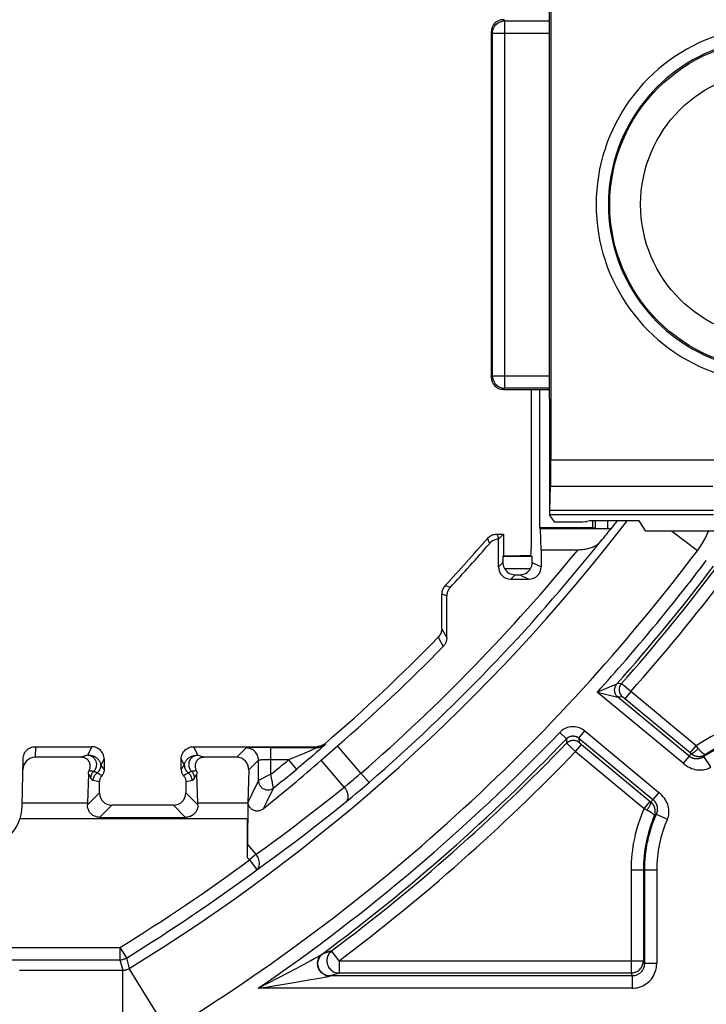
# Model space of a CAD drawing. Units: millimetres. Extents: x 173 to 373, y 188 to 267.
# Drawn here: x 343 to 355, y 202 to 218 of the extents above; entities that cross this region are included whole.
import ezdxf

# ---------------------------------------------------------------- set-up
doc = ezdxf.new("R2010")
doc.units = ezdxf.units.MM
doc.header["$LTSCALE"] = 30.734
doc.layers.get('0').update_dxf_attribs({"linetype": 'CONTINUOUS'})
doc.layers.add('DRAFT', color=7, linetype='CONTINUOUS')
doc.layers.add('RACCORDO', color=7, linetype='CONTINUOUS')

msp = doc.modelspace()

# ---------------------------------------------------------------- linework, layer by layer
at = {"color": 7, "linetype": 'CONTINUOUS'}
for p, q in [((352.07, 211.578), (352.07, 218.081)), ((351.922, 209.469), (351.909, 209.481)), ((353.067, 209.469), (351.922, 209.469)), ((351.932, 209.122), (351.922, 209.469)), ((352.524, 209.122), (351.932, 209.122)), ((351.932, 209.122), (351.932, 208.85))]:
    msp.add_line(p, q, dxfattribs=at)
at = {"color": 250, "linetype": 'CONTINUOUS'}
for p, q in [((353.014, 209.469), (353.014, 209.599)), ((352.843, 206.817), (353.161, 206.949)), ((352.843, 206.817), (353.178, 206.734)), ((353.234, 206.954), (353.161, 206.949)), ((353.262, 206.931), (353.251, 206.941)), ((353.283, 206.914), (353.262, 206.931)), ((353.314, 206.887), (353.283, 206.914)), ((353.386, 206.825), (353.29, 206.709)), ((353.358, 206.849), (353.314, 206.887)), ((353.386, 206.825), (353.358, 206.849)), ((353.25, 206.74), (353.178, 206.734)), ((353.274, 206.723), (353.27, 206.726)), ((353.278, 206.72), (353.274, 206.723)), ((353.282, 206.717), (353.278, 206.72)), ((353.285, 206.714), (353.282, 206.717)), ((352.545, 206.07), (352.64, 206.186)), ((352.233, 206.162), (352.341, 206.059)), ((352.341, 206.059), (352.345, 205.99)), ((352.545, 206.07), (352.548, 206.001)), ((352.369, 205.965), (352.38, 205.955)), ((352.38, 205.955), (352.402, 205.934)), ((352.402, 205.934), (352.44, 205.898)), ((352.44, 205.898), (352.49, 205.852)), ((352.49, 205.852), (352.585, 205.967)), ((348.185, 202.454), (348.252, 202.491)), ((348.252, 202.491), (348.276, 202.505)), ((348.276, 202.505), (348.308, 202.522)), ((348.308, 202.522), (348.329, 202.535)), ((348.329, 202.535), (348.344, 202.543)), ((348.344, 202.543), (348.354, 202.549)), ((348.354, 202.549), (348.362, 202.554)), ((348.362, 202.554), (348.368, 202.557)), ((348.368, 202.557), (348.373, 202.561)), ((348.534, 202.617), (348.39, 202.569)), ((348.654, 202.457), (348.534, 202.617)), ((347.826, 202.261), (347.968, 202.336)), ((347.968, 202.336), (348.089, 202.402)), ((348.089, 202.402), (348.185, 202.454)), ((348.654, 202.457), (348.654, 202.257)), ((347.502, 202.091), (347.668, 202.177)), ((347.668, 202.177), (347.826, 202.261)), ((348.3, 202.169), (348.371, 202.181)), ((348.371, 202.181), (348.414, 202.189)), ((348.414, 202.189), (348.439, 202.194)), ((348.439, 202.194), (348.456, 202.197)), ((348.456, 202.197), (348.467, 202.2)), ((348.467, 202.2), (348.477, 202.202)), ((348.477, 202.202), (348.486, 202.204)), ((348.654, 202.257), (348.509, 202.209)), ((347.345, 202.009), (347.502, 202.091)), ((347.345, 202.009), (347.475, 202.03)), ((347.475, 202.03), (347.565, 202.045)), ((347.565, 202.045), (347.919, 202.104)), ((347.919, 202.104), (348.163, 202.145)), ((348.163, 202.145), (348.3, 202.169))]:
    msp.add_line(p, q, dxfattribs=at)
at = {"color": 7, "linetype": 'CONTINUOUS'}
msp.add_lwpolyline([(352.873, 209.236), (352.865, 209.227), (352.856, 209.219), (352.846, 209.21), (352.834, 209.202), (352.821, 209.194), (352.807, 209.187), (352.792, 209.179), (352.776, 209.172), (352.759, 209.165), (352.741, 209.159), (352.723, 209.153), (352.704, 209.147), (352.685, 209.142), (352.665, 209.138), (352.645, 209.134), (352.625, 209.13), (352.605, 209.128), (352.584, 209.125), (352.564, 209.124), (352.544, 209.123), (352.524, 209.122)], dxfattribs=at)
at = {"color": 250, "linetype": 'CONTINUOUS'}
for points in [[(353.178, 206.734), (353.168, 206.743), (353.159, 206.753), (353.151, 206.763), (353.144, 206.775), (353.137, 206.786), (353.132, 206.799), (353.129, 206.812), (353.126, 206.825), (353.124, 206.838), (353.124, 206.851), (353.125, 206.864), (353.126, 206.878), (353.13, 206.891), (353.134, 206.903), (353.139, 206.916), (353.146, 206.927), (353.153, 206.938), (353.161, 206.949)], [(353.234, 206.954), (353.224, 206.941), (353.215, 206.928), (353.208, 206.914), (353.203, 206.899), (353.199, 206.883), (353.197, 206.867), (353.197, 206.851), (353.198, 206.835), (353.201, 206.82), (353.205, 206.804), (353.211, 206.79), (353.219, 206.776), (353.228, 206.762), (353.239, 206.75), (353.25, 206.74)], [(353.251, 206.941), (353.246, 206.945), (353.241, 206.948), (353.238, 206.951), (353.235, 206.953), (353.234, 206.954)], [(353.27, 206.726), (353.268, 206.728), (353.266, 206.729), (353.264, 206.731), (353.262, 206.732), (353.26, 206.733), (353.258, 206.735), (353.257, 206.736), (353.255, 206.737), (353.254, 206.738), (353.253, 206.739), (353.252, 206.739), (353.251, 206.739), (353.25, 206.74)], [(353.29, 206.709), (353.289, 206.711), (353.285, 206.714)], [(352.64, 206.186), (352.62, 206.201), (352.599, 206.214), (352.577, 206.226), (352.554, 206.236), (352.531, 206.243), (352.506, 206.249), (352.481, 206.253), (352.456, 206.255), (352.431, 206.254), (352.407, 206.252), (352.382, 206.247), (352.358, 206.241), (352.334, 206.232), (352.312, 206.221), (352.29, 206.209), (352.27, 206.195), (352.251, 206.18), (352.233, 206.162)], [(352.341, 206.059), (352.351, 206.069), (352.362, 206.077), (352.373, 206.084), (352.384, 206.09), (352.395, 206.095), (352.406, 206.099), (352.418, 206.102), (352.43, 206.104), (352.443, 206.105), (352.455, 206.105), (352.467, 206.104), (352.479, 206.102)], [(352.344, 206.062), (352.355, 206.071), (352.366, 206.08), (352.379, 206.088), (352.392, 206.094), (352.406, 206.099), (352.421, 206.102), (352.435, 206.104), (352.45, 206.105), (352.464, 206.104), (352.479, 206.102)], [(352.345, 205.99), (352.356, 206), (352.368, 206.009), (352.38, 206.017), (352.394, 206.023), (352.408, 206.029), (352.422, 206.032), (352.437, 206.035), (352.452, 206.036), (352.467, 206.035), (352.482, 206.033), (352.496, 206.029), (352.51, 206.024), (352.524, 206.018), (352.537, 206.01), (352.548, 206.001)], [(352.479, 206.102), (352.493, 206.098), (352.507, 206.093), (352.52, 206.087), (352.533, 206.079), (352.545, 206.07)], [(352.491, 206.099), (352.503, 206.095), (352.514, 206.09), (352.525, 206.084), (352.535, 206.078), (352.545, 206.07)], [(352.345, 205.99), (352.345, 205.989), (352.346, 205.989), (352.347, 205.988), (352.348, 205.986), (352.35, 205.985), (352.352, 205.983), (352.354, 205.98), (352.357, 205.977), (352.36, 205.974), (352.369, 205.965)], [(352.548, 206.001), (352.549, 206.001), (352.549, 206.001), (352.549, 206.001), (352.549, 206), (352.549, 206), (352.55, 205.999), (352.551, 205.998), (352.551, 205.998), (352.552, 205.997), (352.553, 205.996), (352.554, 205.995), (352.556, 205.993), (352.557, 205.992), (352.559, 205.99), (352.561, 205.989), (352.563, 205.987), (352.565, 205.985), (352.567, 205.983), (352.57, 205.981), (352.572, 205.978), (352.575, 205.976), (352.578, 205.973), (352.585, 205.967)], [(348.498, 202.206), (348.478, 202.209), (348.459, 202.213), (348.44, 202.219), (348.421, 202.227), (348.404, 202.237), (348.387, 202.249), (348.372, 202.262), (348.358, 202.277), (348.345, 202.293), (348.334, 202.311), (348.325, 202.329), (348.318, 202.348), (348.312, 202.368), (348.308, 202.388), (348.307, 202.408), (348.307, 202.428), (348.31, 202.448), (348.314, 202.468), (348.321, 202.487), (348.329, 202.504), (348.339, 202.521), (348.351, 202.537), (348.364, 202.551), (348.378, 202.564)], [(348.509, 202.209), (348.491, 202.21), (348.473, 202.213), (348.455, 202.217), (348.438, 202.223), (348.421, 202.231), (348.405, 202.24), (348.39, 202.25), (348.376, 202.262), (348.363, 202.275), (348.351, 202.29), (348.341, 202.305), (348.332, 202.321), (348.325, 202.338), (348.319, 202.356), (348.315, 202.374), (348.312, 202.392), (348.311, 202.41), (348.312, 202.429), (348.315, 202.447), (348.319, 202.465), (348.325, 202.482), (348.332, 202.499), (348.341, 202.515), (348.351, 202.53), (348.363, 202.545), (348.376, 202.557), (348.39, 202.569)], [(348.373, 202.561), (348.376, 202.562), (348.378, 202.564)], [(348.378, 202.564), (348.381, 202.565), (348.383, 202.566), (348.385, 202.567), (348.387, 202.568), (348.388, 202.569), (348.39, 202.569)], [(348.534, 202.617), (348.52, 202.605), (348.508, 202.592), (348.496, 202.578), (348.486, 202.563), (348.477, 202.547), (348.47, 202.53), (348.464, 202.513), (348.46, 202.495), (348.457, 202.477), (348.457, 202.458), (348.457, 202.44), (348.46, 202.422), (348.464, 202.404), (348.47, 202.386), (348.477, 202.369), (348.486, 202.353), (348.497, 202.338), (348.508, 202.324), (348.521, 202.31), (348.535, 202.299), (348.55, 202.288), (348.566, 202.279), (348.583, 202.271), (348.6, 202.265), (348.618, 202.261), (348.636, 202.258), (348.654, 202.257)], [(348.486, 202.204), (348.489, 202.204), (348.492, 202.205), (348.498, 202.206)], [(348.498, 202.206), (348.5, 202.207), (348.502, 202.208), (348.504, 202.208), (348.506, 202.209), (348.508, 202.209), (348.509, 202.209)]]:
    msp.add_lwpolyline(points, dxfattribs=at)
at = {"color": 7, "linetype": 'CONTINUOUS'}
msp.add_arc((329.57, 227.881), 29.852, 321.9178, 322.2337, dxfattribs=at)
at = {"color": 250, "linetype": 'CONTINUOUS'}
for radius, start, end in [(29.845, 310.9788, 321.3367), (29.645, 310.9788, 320.7442), (31.39, 317.8527, 322.914), (31.539, 318.4179, 322.914), (31.59, 318.5125, 322.8685), (31.79, 318.5198, 322.8685), (31.39, 304.4912, 316.2189), (31.539, 306.6094, 316.2189), (31.59, 306.8936, 316.1336), (31.79, 306.8936, 316.1356)]:
    msp.add_arc((329.57, 227.881), radius, start, end, dxfattribs=at)
at = {"color": 7, "linetype": 'CONTINUOUS'}
msp.add_ellipse((329.57, 228.801), major_axis=(0, 30.436), ratio=0.999543, start_param=-2.268988, end_param=-2.259037, dxfattribs=at)
at = {"layer": 'DRAFT', "color": 7, "linetype": 'CONTINUOUS'}
for p, q in [((351.909, 209.481), (351.909, 211.731)), ((352.07, 209.69), (352.143, 209.58)), ((353.52, 209.599), (352.72, 209.599)), ((353.631, 209.431), (353.52, 209.599)), ((352.77, 209.481), (351.909, 209.481))]:
    msp.add_line(p, q, dxfattribs=at)
at = {"layer": 'RACCORDO', "color": 7, "linetype": 'CONTINUOUS'}
for p, q in [((352.091, 218.299), (352.091, 210.588)), ((351.12, 217.531), (351.12, 211.931)), ((351.32, 211.731), (352.07, 211.731)), ((351.77, 211.731), (351.77, 209.149)), ((352.07, 211.578), (352.07, 209.69)), ((352.075, 209.766), (352.086, 210.162)), ((352.071, 209.692), (352.07, 209.69)), ((352.143, 209.58), (352.475, 209.58)), ((352.72, 209.599), (352.674, 209.585)), ((352.77, 209.481), (352.77, 209.599)), ((351.211, 209.381), (351.32, 209.381)), ((351.32, 209.381), (351.245, 209.307)), ((351.32, 209.381), (351.32, 209.031)), ((352.815, 209.472), (352.77, 209.481)), ((358.02, 209.431), (353.631, 209.431)), ((351.245, 209.307), (351.239, 209.3)), ((351.239, 208.85), (351.239, 209.3)), ((351.767, 209.031), (351.769, 209.084)), ((351.769, 209.123), (351.77, 209.149)), ((351.769, 209.084), (351.769, 209.123)), ((351.313, 209.024), (351.784, 209.024)), ((351.32, 209.031), (351.585, 209.031)), ((351.77, 209.031), (351.585, 209.031)), ((351.439, 208.65), (351.732, 208.65)), ((351.511, 208.722), (351.587, 208.722)), ((350.32, 207.847), (350.32, 208.409)), ((350.401, 207.697), (350.401, 208.377)), ((343.73, 205.931), (344.645, 205.931)), ((346.295, 205.931), (348.295, 205.931)), ((347.433, 205.917), (347.342, 205.916)), ((347.549, 205.917), (347.433, 205.917)), ((348.365, 205.711), (348.631, 205.943)), ((343.517, 204.969), (343.53, 205.734)), ((344.479, 205.759), (343.727, 205.759)), ((344.845, 205.731), (344.845, 205.561)), ((346.095, 205.561), (346.095, 205.731)), ((346.997, 205.759), (346.461, 205.759)), ((347.191, 205.553), (347.175, 205.02)), ((344.589, 205.486), (344.575, 205.02)), ((346.364, 205.02), (346.35, 205.486)), ((344.77, 205.181), (344.77, 205.363)), ((346.17, 205.363), (346.17, 205.181)), ((345.97, 204.981), (344.97, 204.981)), ((347.173, 204.342), (347.181, 205.035)), ((344.772, 204.784), (346.167, 204.784)), ((347.172, 204.126), (347.172, 204.761))]:
    msp.add_line(p, q, dxfattribs=at)
at = {"layer": 'RACCORDO', "color": 250, "linetype": 'CONTINUOUS'}
for p, q in [((351.341, 217.71), (351.32, 217.731)), ((351.341, 217.71), (352.07, 217.71)), ((351.341, 211.752), (351.341, 217.71)), ((351.141, 217.51), (351.12, 217.531)), ((351.141, 217.51), (352.07, 217.51)), ((351.141, 211.952), (351.141, 217.51)), ((351.12, 211.931), (351.141, 211.952)), ((351.141, 211.952), (352.07, 211.952)), ((351.141, 211.952), (351.141, 211.949)), ((351.32, 211.731), (351.341, 211.752)), ((352.07, 211.752), (351.341, 211.752)), ((352.091, 210.588), (354.912, 210.588)), ((352.086, 210.162), (354.715, 210.162)), ((354.728, 209.692), (352.071, 209.692)), ((354.726, 209.766), (352.075, 209.766)), ((352.815, 209.472), (352.815, 209.599)), ((351.211, 209.381), (351.245, 209.307)), ((354.467, 209.112), (354.044, 209.431)), ((351.06, 209.312), (351.097, 209.231)), ((351.239, 208.85), (351.311, 208.923)), ((351.787, 208.923), (351.932, 208.85)), ((351.337, 208.824), (351.761, 208.824)), ((351.439, 208.65), (351.511, 208.722)), ((351.587, 208.722), (351.732, 208.65)), ((350.401, 208.377), (350.32, 208.409)), ((350.454, 208.513), (350.373, 208.545)), ((350.32, 207.846), (350.401, 207.697)), ((350.263, 207.707), (350.344, 207.557)), ((354.234, 205.662), (352.843, 206.817)), ((354.446, 205.944), (353.386, 206.825)), ((354.33, 205.777), (353.178, 206.734)), ((354.351, 205.829), (353.29, 206.709)), ((352.64, 206.186), (353.841, 205.189)), ((352.545, 206.07), (353.745, 205.074)), ((343.73, 205.931), (343.727, 205.759)), ((344.645, 205.931), (344.575, 205.791)), ((346.295, 205.931), (346.365, 205.791)), ((347.149, 205.91), (346.997, 205.759)), ((347.242, 205.915), (347.207, 205.914)), ((347.282, 205.915), (347.242, 205.915)), ((347.342, 205.916), (347.282, 205.915)), ((347.549, 205.917), (348.3, 205.917)), ((347.549, 205.484), (347.549, 205.917)), ((348.173, 205.859), (348.098, 205.827)), ((348.218, 205.879), (348.173, 205.859)), ((348.253, 205.895), (348.218, 205.879)), ((348.271, 205.903), (348.253, 205.895)), ((348.284, 205.909), (348.271, 205.903)), ((348.334, 205.877), (348.285, 205.835)), ((348.3, 205.917), (348.295, 205.931)), ((348.361, 205.901), (348.334, 205.877)), ((348.383, 205.921), (348.361, 205.901)), ((348.401, 205.937), (348.383, 205.921)), ((348.425, 205.979), (348.43, 205.965)), ((349.01, 205.501), (348.631, 205.943)), ((352.49, 205.852), (353.602, 204.928)), ((352.585, 205.967), (353.698, 205.043)), ((354.351, 205.829), (354.446, 205.944)), ((354.483, 205.898), (354.446, 205.944)), ((344.845, 205.731), (344.794, 205.63)), ((346.095, 205.731), (346.145, 205.63)), ((347.349, 205.71), (347.191, 205.553)), ((347.349, 205.38), (347.349, 205.71)), ((347.438, 205.716), (347.415, 205.715)), ((347.464, 205.716), (347.438, 205.716)), ((347.491, 205.717), (347.464, 205.716)), ((347.52, 205.717), (347.491, 205.717)), ((347.836, 205.717), (347.52, 205.717)), ((347.897, 205.742), (347.836, 205.717)), ((347.836, 205.717), (347.963, 205.563)), ((348.006, 205.788), (347.897, 205.742)), ((348.098, 205.827), (348.006, 205.788)), ((348.16, 205.727), (348.082, 205.662)), ((348.227, 205.785), (348.16, 205.727)), ((348.285, 205.835), (348.227, 205.785)), ((348.739, 205.274), (348.365, 205.711)), ((354.33, 205.777), (354.234, 205.662)), ((354.341, 205.793), (354.33, 205.777)), ((354.348, 205.802), (354.341, 205.793)), ((354.351, 205.829), (354.361, 205.82)), ((354.581, 205.782), (354.572, 205.769)), ((354.686, 205.604), (354.572, 205.769)), ((354.59, 205.794), (354.581, 205.782)), ((354.598, 205.805), (354.59, 205.794)), ((344.668, 205.386), (344.737, 205.37)), ((344.704, 205.521), (344.707, 205.52)), ((344.707, 205.52), (344.71, 205.518)), ((344.71, 205.518), (344.713, 205.517)), ((344.713, 205.517), (344.716, 205.515)), ((344.716, 205.515), (344.719, 205.514)), ((344.719, 205.514), (344.722, 205.513)), ((344.737, 205.37), (344.77, 205.363)), ((346.214, 205.511), (346.217, 205.512)), ((346.217, 205.512), (346.22, 205.514)), ((346.22, 205.514), (346.223, 205.515)), ((347.349, 205.38), (347.241, 205.158)), ((347.549, 205.484), (347.349, 205.38)), ((347.566, 205.395), (347.549, 205.484)), ((347.575, 205.353), (347.566, 205.395)), ((348.837, 205.353), (348.883, 205.392)), ((348.958, 205.456), (349.01, 205.501)), ((349.01, 205.501), (349.141, 205.35)), ((347.592, 205.262), (347.485, 205.042)), ((347.578, 205.336), (347.575, 205.353)), ((347.588, 205.287), (347.578, 205.336)), ((347.592, 205.264), (347.588, 205.287)), ((347.592, 205.263), (347.592, 205.264)), ((347.592, 205.262), (347.592, 205.263)), ((348.929, 205.169), (348.997, 205.226)), ((348.997, 205.226), (349.068, 205.286)), ((349.068, 205.286), (349.141, 205.35)), ((344.574, 204.986), (344.77, 205.181)), ((346.17, 205.181), (346.365, 204.986)), ((347.241, 205.158), (347.181, 205.035)), ((348.76, 205.029), (348.81, 205.07)), ((348.81, 205.07), (348.866, 205.116)), ((348.866, 205.116), (348.929, 205.169)), ((353.725, 205.052), (353.717, 205.043)), ((353.733, 205.061), (353.725, 205.052)), ((353.841, 205.189), (353.745, 205.074)), ((343.518, 205.02), (344.575, 205.02)), ((344.772, 204.784), (344.97, 204.981)), ((345.97, 204.981), (346.167, 204.784)), ((346.364, 205.02), (347.175, 205.02)), ((347.485, 205.042), (347.425, 204.921)), ((353.603, 204.928), (353.698, 205.043)), ((353.698, 205.043), (353.709, 205.035)), ((353.717, 205.043), (353.709, 205.035)), ((347.172, 204.761), (343.481, 204.761)), ((353.777, 204.815), (353.767, 204.805)), ((353.788, 204.826), (353.777, 204.815)), ((353.798, 204.836), (353.788, 204.826)), ((353.798, 204.836), (353.981, 204.755)), ((347.308, 204.185), (347.173, 204.342)), ((347.201, 204.093), (347.172, 204.126)), ((347.308, 204.185), (347.201, 204.093)), ((347.201, 204.093), (347.308, 203.948)), ((353.39, 203.931), (353.806, 203.931)), ((353.39, 203.931), (353.39, 202.257)), ((353.59, 203.931), (353.59, 202.457)), ((353.606, 203.931), (353.606, 202.41)), ((353.806, 203.931), (353.806, 202.41)), ((292.826, 202.671), (345.1, 202.671)), ((345.1, 202.671), (345.205, 202.501)), ((345.1, 202.671), (345.1, 202.471)), ((345.205, 202.501), (345.253, 202.331)), ((293.026, 202.471), (345.1, 202.471)), ((345.1, 202.471), (345.149, 202.302)), ((345.881, 201.309), (345.253, 202.331)), ((348.654, 202.457), (353.59, 202.457)), ((353.59, 202.457), (353.606, 202.41)), ((353.806, 202.41), (353.606, 202.41)), ((343.47, 202.302), (345.149, 202.302)), ((345.149, 201.102), (345.149, 202.302)), ((353.406, 202.209), (348.509, 202.209)), ((353.39, 202.257), (348.654, 202.257)), ((353.39, 202.257), (353.406, 202.209)), ((353.406, 202.209), (353.406, 202.009)), ((353.406, 202.009), (347.345, 202.009))]:
    msp.add_line(p, q, dxfattribs=at)
at = {"layer": 'RACCORDO', "color": 7, "linetype": 'CONTINUOUS'}
for points in [[(351.141, 217.51), (351.144, 217.545), (351.153, 217.579), (351.168, 217.611), (351.189, 217.64), (351.214, 217.665), (351.243, 217.684), (351.274, 217.699), (351.304, 217.707)], [(351.141, 211.949), (351.144, 211.917), (351.153, 211.883), (351.168, 211.851), (351.189, 211.822), (351.214, 211.797), (351.243, 211.778), (351.274, 211.763), (351.304, 211.756)], [(351.06, 209.312), (351.073, 209.326), (351.088, 209.338), (351.103, 209.349), (351.12, 209.359), (351.137, 209.367), (351.155, 209.373), (351.174, 209.377), (351.192, 209.38), (351.211, 209.381)], [(351.239, 209.3), (351.221, 209.298), (351.203, 209.295), (351.186, 209.29), (351.169, 209.284), (351.153, 209.276), (351.138, 209.266), (351.123, 209.256), (351.11, 209.244), (351.097, 209.231)], [(351.311, 208.923), (351.312, 208.912), (351.312, 208.901), (351.314, 208.889), (351.316, 208.878), (351.319, 208.867), (351.322, 208.857), (351.326, 208.846), (351.331, 208.835), (351.337, 208.824)], [(351.761, 208.824), (351.767, 208.835), (351.772, 208.846), (351.776, 208.857), (351.779, 208.867), (351.782, 208.878), (351.784, 208.889), (351.786, 208.901), (351.787, 208.912), (351.787, 208.923)], [(350.373, 208.545), (350.362, 208.533), (350.353, 208.519), (350.344, 208.505), (350.337, 208.49), (350.331, 208.475), (350.326, 208.459), (350.322, 208.442), (350.32, 208.426), (350.32, 208.409)], [(350.454, 208.513), (350.443, 208.501), (350.434, 208.487), (350.425, 208.473), (350.418, 208.458), (350.412, 208.443), (350.407, 208.427), (350.404, 208.411), (350.401, 208.394), (350.401, 208.377)], [(350.32, 207.846), (350.319, 207.829), (350.317, 207.813), (350.313, 207.796), (350.308, 207.779), (350.302, 207.763), (350.294, 207.748), (350.285, 207.733), (350.274, 207.72), (350.263, 207.707)], [(350.401, 207.697), (350.4, 207.684), (350.399, 207.671), (350.397, 207.659), (350.394, 207.646), (350.39, 207.634), (350.386, 207.621), (350.381, 207.61), (350.375, 207.598), (350.368, 207.587), (350.361, 207.577), (350.352, 207.567), (350.344, 207.557)], [(343.53, 205.735), (343.531, 205.755), (343.535, 205.776), (343.541, 205.795), (343.548, 205.815), (343.558, 205.833), (343.569, 205.85), (343.583, 205.866), (343.597, 205.881), (343.614, 205.894), (343.631, 205.905), (343.649, 205.914), (343.669, 205.921), (343.689, 205.927), (343.709, 205.93), (343.73, 205.931)], [(344.845, 205.731), (344.844, 205.752), (344.84, 205.773), (344.835, 205.793), (344.827, 205.812), (344.818, 205.831), (344.807, 205.849), (344.793, 205.865), (344.779, 205.88), (344.762, 205.893), (344.745, 205.904), (344.726, 205.914), (344.707, 205.921), (344.686, 205.927), (344.666, 205.93), (344.645, 205.931)], [(346.095, 205.731), (346.096, 205.752), (346.099, 205.773), (346.104, 205.793), (346.112, 205.812), (346.121, 205.831), (346.133, 205.849), (346.146, 205.865), (346.161, 205.88), (346.177, 205.893), (346.195, 205.904), (346.213, 205.914), (346.233, 205.921), (346.253, 205.927), (346.274, 205.93), (346.295, 205.931)], [(348.425, 205.979), (348.413, 205.97), (348.4, 205.961), (348.386, 205.953), (348.372, 205.946), (348.357, 205.941), (348.342, 205.937), (348.326, 205.934), (348.31, 205.932), (348.295, 205.931)], [(344.603, 205.543), (344.607, 205.552), (344.61, 205.562), (344.613, 205.571), (344.616, 205.58), (344.617, 205.589), (344.618, 205.598), (344.619, 205.607), (344.619, 205.616), (344.619, 205.625), (344.618, 205.633), (344.617, 205.641), (344.615, 205.649), (344.613, 205.657), (344.611, 205.665), (344.608, 205.672), (344.605, 205.679), (344.601, 205.686), (344.598, 205.692), (344.594, 205.698), (344.589, 205.705), (344.585, 205.71), (344.579, 205.716), (344.574, 205.721), (344.568, 205.727), (344.562, 205.731), (344.556, 205.736), (344.549, 205.74), (344.542, 205.744), (344.535, 205.747), (344.527, 205.75), (344.519, 205.753), (344.512, 205.755), (344.504, 205.757), (344.495, 205.758), (344.487, 205.758), (344.479, 205.759)], [(346.461, 205.759), (346.452, 205.758), (346.444, 205.758), (346.436, 205.757), (346.428, 205.755), (346.421, 205.753), (346.413, 205.751), (346.406, 205.748), (346.399, 205.744), (346.392, 205.741), (346.385, 205.737), (346.379, 205.732), (346.373, 205.728), (346.367, 205.723), (346.361, 205.717), (346.356, 205.712), (346.352, 205.706), (346.347, 205.701), (346.343, 205.695), (346.339, 205.688), (346.336, 205.682), (346.333, 205.675), (346.33, 205.668), (346.327, 205.66), (346.325, 205.653), (346.323, 205.645), (346.322, 205.637), (346.321, 205.628), (346.32, 205.619), (346.32, 205.61), (346.321, 205.601), (346.322, 205.591), (346.324, 205.582), (346.326, 205.572), (346.329, 205.562), (346.332, 205.553), (346.336, 205.543)], [(344.59, 205.521), (344.593, 205.525), (344.596, 205.528), (344.598, 205.532), (344.6, 205.536), (344.602, 205.54), (344.603, 205.543)], [(344.845, 205.561), (344.844, 205.549), (344.843, 205.537), (344.84, 205.525), (344.837, 205.514), (344.833, 205.502), (344.828, 205.491), (344.822, 205.481), (344.815, 205.471)], [(346.095, 205.561), (346.095, 205.549), (346.097, 205.537), (346.099, 205.525), (346.102, 205.514), (346.107, 205.502), (346.112, 205.491), (346.118, 205.481), (346.125, 205.471), (346.14, 205.452)], [(346.336, 205.543), (346.338, 205.54), (346.339, 205.536), (346.341, 205.532), (346.343, 205.528), (346.346, 205.525), (346.349, 205.521)], [(344.589, 205.486), (344.59, 205.492), (344.591, 205.498), (344.591, 205.504), (344.591, 205.51), (344.591, 205.515), (344.59, 205.521)], [(344.815, 205.471), (344.8, 205.452), (344.793, 205.443), (344.787, 205.432), (344.782, 205.421), (344.777, 205.41), (344.774, 205.398), (344.772, 205.386), (344.77, 205.375), (344.77, 205.363)], [(346.14, 205.452), (346.147, 205.443), (346.153, 205.432), (346.158, 205.421), (346.162, 205.41), (346.165, 205.398), (346.168, 205.386), (346.169, 205.375), (346.17, 205.363)], [(346.349, 205.521), (346.349, 205.515), (346.349, 205.51), (346.349, 205.504), (346.349, 205.498), (346.349, 205.492), (346.35, 205.486)], [(344.772, 204.784), (344.756, 204.785), (344.74, 204.787), (344.723, 204.79), (344.708, 204.795), (344.692, 204.801), (344.678, 204.808), (344.664, 204.816), (344.651, 204.825), (344.639, 204.835), (344.628, 204.845), (344.618, 204.857), (344.61, 204.869), (344.602, 204.881), (344.595, 204.894), (344.589, 204.907), (344.584, 204.92), (344.58, 204.933), (344.577, 204.946), (344.575, 204.959), (344.574, 204.973), (344.574, 204.986)], [(346.365, 204.986), (346.365, 204.973), (346.364, 204.96), (346.362, 204.946), (346.359, 204.933), (346.355, 204.92), (346.351, 204.907), (346.345, 204.894), (346.338, 204.881), (346.33, 204.868), (346.321, 204.856), (346.311, 204.845), (346.299, 204.834), (346.288, 204.824), (346.275, 204.815), (346.261, 204.807), (346.247, 204.8), (346.231, 204.795), (346.216, 204.79), (346.2, 204.787), (346.183, 204.785), (346.167, 204.784)], [(347.425, 204.921), (347.414, 204.912), (347.401, 204.905), (347.389, 204.898), (347.376, 204.894), (347.364, 204.89), (347.351, 204.887), (347.338, 204.886), (347.325, 204.886), (347.313, 204.886), (347.301, 204.888), (347.289, 204.891), (347.277, 204.894), (347.266, 204.899), (347.255, 204.905), (347.245, 204.911), (347.235, 204.918), (347.226, 204.927), (347.217, 204.936), (347.21, 204.945), (347.203, 204.955), (347.197, 204.965), (347.192, 204.976), (347.188, 204.987), (347.185, 204.999), (347.183, 205.011), (347.182, 205.023), (347.181, 205.035)], [(348.132, 204.534), (348.248, 204.623), (348.415, 204.754), (348.586, 204.889), (348.76, 205.029)]]:
    msp.add_lwpolyline(points, dxfattribs=at)
at = {"layer": 'RACCORDO', "color": 250, "linetype": 'CONTINUOUS'}
for points in [[(351.304, 217.707), (351.307, 217.707), (351.341, 217.71)], [(351.304, 211.756), (351.307, 211.755), (351.341, 211.752)], [(354.467, 209.112), (354.51, 209.173), (354.551, 209.236), (354.587, 209.301), (354.621, 209.369), (354.647, 209.431)], [(347.207, 205.914), (347.193, 205.913), (347.18, 205.913), (347.169, 205.912), (347.161, 205.912), (347.155, 205.911), (347.151, 205.911), (347.149, 205.91)], [(347.349, 205.71), (347.348, 205.731), (347.344, 205.752), (347.339, 205.772), (347.332, 205.792), (347.322, 205.81), (347.311, 205.828), (347.297, 205.844), (347.283, 205.859), (347.266, 205.872), (347.249, 205.883), (347.23, 205.893), (347.211, 205.9), (347.19, 205.906), (347.17, 205.909), (347.149, 205.91)], [(348.3, 205.917), (348.3, 205.917), (348.299, 205.916), (348.297, 205.915), (348.294, 205.913), (348.29, 205.912), (348.284, 205.909)], [(348.3, 205.917), (348.316, 205.918), (348.331, 205.92), (348.347, 205.923), (348.362, 205.927), (348.377, 205.932), (348.391, 205.939), (348.405, 205.947), (348.418, 205.956), (348.43, 205.965)], [(348.43, 205.965), (348.43, 205.965), (348.429, 205.964), (348.427, 205.961), (348.424, 205.958), (348.42, 205.954), (348.415, 205.95), (348.409, 205.944), (348.401, 205.937)], [(354.361, 205.82), (354.365, 205.819), (354.37, 205.819), (354.375, 205.82), (354.381, 205.822), (354.388, 205.825), (354.396, 205.829), (354.404, 205.834), (354.412, 205.84), (354.421, 205.847), (354.431, 205.854), (354.44, 205.863), (354.45, 205.872), (354.46, 205.882), (354.47, 205.892), (354.479, 205.903)], [(354.598, 205.805), (354.595, 205.804), (354.592, 205.804), (354.589, 205.804), (354.586, 205.804), (354.583, 205.806), (354.579, 205.807), (354.575, 205.809), (354.572, 205.811), (354.568, 205.813), (354.564, 205.816), (354.56, 205.819), (354.556, 205.822), (354.552, 205.826), (354.548, 205.829), (354.543, 205.833), (354.539, 205.836), (354.536, 205.84), (354.532, 205.844), (354.528, 205.848), (354.524, 205.851), (354.52, 205.855), (354.517, 205.859), (354.513, 205.863), (354.509, 205.867), (354.506, 205.871), (354.503, 205.875), (354.499, 205.879), (354.496, 205.882), (354.493, 205.886), (354.489, 205.89), (354.486, 205.894), (354.483, 205.898)], [(344.575, 205.791), (344.555, 205.786), (344.537, 205.781), (344.52, 205.775), (344.505, 205.77), (344.491, 205.764), (344.479, 205.759)], [(344.677, 205.531), (344.687, 205.542), (344.696, 205.554), (344.704, 205.566), (344.711, 205.58), (344.717, 205.594), (344.72, 205.608), (344.723, 205.623), (344.724, 205.637), (344.724, 205.652), (344.722, 205.667), (344.718, 205.682), (344.714, 205.696), (344.707, 205.709), (344.7, 205.722), (344.691, 205.734), (344.681, 205.746), (344.67, 205.756), (344.659, 205.765), (344.646, 205.772), (344.633, 205.779), (344.619, 205.784), (344.604, 205.788), (344.589, 205.79), (344.575, 205.791)], [(344.794, 205.63), (344.793, 205.641), (344.79, 205.651), (344.787, 205.662), (344.784, 205.671), (344.78, 205.681), (344.775, 205.69), (344.77, 205.698), (344.764, 205.707), (344.758, 205.714), (344.751, 205.722), (344.744, 205.729), (344.737, 205.736), (344.729, 205.743), (344.721, 205.749), (344.713, 205.755), (344.704, 205.76), (344.694, 205.766), (344.685, 205.77), (344.674, 205.775), (344.664, 205.779), (344.653, 205.782), (344.641, 205.785), (344.629, 205.787), (344.617, 205.789), (344.603, 205.791), (344.589, 205.791), (344.575, 205.791)], [(346.145, 205.63), (346.147, 205.641), (346.149, 205.651), (346.152, 205.661), (346.155, 205.671), (346.16, 205.68), (346.164, 205.689), (346.169, 205.698), (346.175, 205.706), (346.181, 205.714), (346.187, 205.721), (346.194, 205.729), (346.202, 205.736), (346.209, 205.742), (346.217, 205.748), (346.226, 205.754), (346.235, 205.76), (346.244, 205.765), (346.254, 205.77), (346.264, 205.774), (346.275, 205.778), (346.286, 205.782), (346.297, 205.785), (346.309, 205.787), (346.322, 205.789), (346.336, 205.791), (346.35, 205.791), (346.365, 205.791)], [(346.365, 205.791), (346.35, 205.79), (346.335, 205.788), (346.321, 205.784), (346.307, 205.779), (346.294, 205.772), (346.281, 205.765), (346.269, 205.756), (346.258, 205.746), (346.248, 205.734), (346.239, 205.722), (346.232, 205.709), (346.226, 205.696), (346.221, 205.682), (346.218, 205.667), (346.216, 205.652), (346.215, 205.637), (346.216, 205.623), (346.219, 205.608), (346.223, 205.594), (346.228, 205.58), (346.235, 205.566), (346.243, 205.554), (346.252, 205.542), (346.262, 205.531)], [(346.365, 205.791), (346.385, 205.786), (346.403, 205.781), (346.42, 205.775), (346.435, 205.77), (346.449, 205.764), (346.461, 205.759)], [(347.415, 205.715), (347.405, 205.715), (347.395, 205.715), (347.386, 205.714), (347.378, 205.714), (347.371, 205.713), (347.364, 205.713), (347.359, 205.712), (347.355, 205.712), (347.352, 205.711), (347.35, 205.711), (347.349, 205.71)], [(354.572, 205.769), (354.568, 205.766), (354.564, 205.763), (354.559, 205.761), (354.555, 205.758), (354.55, 205.756), (354.546, 205.753), (354.541, 205.751), (354.536, 205.749), (354.531, 205.747), (354.526, 205.745), (354.521, 205.743), (354.517, 205.742), (354.512, 205.74), (354.506, 205.739), (354.501, 205.738), (354.496, 205.737), (354.491, 205.736), (354.486, 205.735), (354.481, 205.734), (354.475, 205.733), (354.47, 205.733), (354.465, 205.733), (354.459, 205.732), (354.454, 205.732), (354.449, 205.733), (354.443, 205.733), (354.438, 205.733), (354.432, 205.734), (354.427, 205.734), (354.421, 205.735), (354.416, 205.736), (354.411, 205.737), (354.405, 205.739), (354.4, 205.74), (354.394, 205.742), (354.389, 205.744), (354.384, 205.746), (354.379, 205.748), (354.373, 205.75), (354.368, 205.752), (354.363, 205.755), (354.358, 205.758), (354.353, 205.761), (354.348, 205.764), (354.343, 205.767), (354.339, 205.77), (354.334, 205.774), (354.33, 205.777)], [(354.361, 205.82), (354.358, 205.816), (354.348, 205.802)], [(354.361, 205.82), (354.366, 205.817), (354.37, 205.813), (354.374, 205.81), (354.379, 205.807), (354.383, 205.804), (354.388, 205.801), (354.393, 205.798), (354.398, 205.796), (354.403, 205.793), (354.409, 205.79), (354.414, 205.788), (354.42, 205.786), (354.426, 205.784), (354.433, 205.782), (354.439, 205.78), (354.446, 205.778), (354.454, 205.777), (354.461, 205.775), (354.469, 205.774), (354.477, 205.774), (354.485, 205.773), (354.493, 205.773), (354.502, 205.773), (354.511, 205.774), (354.52, 205.775), (354.529, 205.777), (354.539, 205.779), (354.548, 205.782), (354.558, 205.785), (354.568, 205.789), (354.578, 205.794), (354.588, 205.799), (354.598, 205.805)], [(344.603, 205.543), (344.607, 205.543), (344.611, 205.542), (344.614, 205.542), (344.618, 205.542), (344.622, 205.541), (344.625, 205.541), (344.629, 205.54), (344.633, 205.54), (344.636, 205.539), (344.64, 205.539), (344.647, 205.538)], [(344.629, 205.422), (344.63, 205.435), (344.632, 205.449), (344.635, 205.462), (344.639, 205.475), (344.645, 205.488), (344.651, 205.5), (344.659, 205.511), (344.667, 205.522), (344.677, 205.531)], [(344.647, 205.538), (344.651, 205.537), (344.66, 205.535)], [(344.66, 205.535), (344.665, 205.534), (344.671, 205.533), (344.677, 205.531)], [(344.677, 205.531), (344.679, 205.531), (344.68, 205.53), (344.682, 205.53), (344.684, 205.529), (344.685, 205.529), (344.687, 205.528), (344.689, 205.527), (344.69, 205.527), (344.692, 205.526), (344.693, 205.526), (344.695, 205.525), (344.696, 205.524), (344.698, 205.524), (344.7, 205.523), (344.701, 205.522), (344.703, 205.522), (344.704, 205.521)], [(344.719, 205.498), (344.744, 205.518), (344.755, 205.529), (344.765, 205.541), (344.774, 205.554), (344.781, 205.568), (344.787, 205.583), (344.791, 205.598), (344.793, 205.614), (344.794, 205.63)], [(344.845, 205.561), (344.843, 205.564), (344.841, 205.567), (344.839, 205.57), (344.837, 205.573), (344.835, 205.576), (344.833, 205.579), (344.831, 205.582), (344.828, 205.585), (344.826, 205.589), (344.824, 205.592), (344.821, 205.595), (344.819, 205.599), (344.816, 205.602), (344.814, 205.605), (344.811, 205.609), (344.809, 205.612), (344.806, 205.616), (344.803, 205.619), (344.8, 205.623), (344.797, 205.626), (344.794, 205.63)], [(346.095, 205.561), (346.097, 205.564), (346.099, 205.567), (346.1, 205.57), (346.103, 205.573), (346.105, 205.576), (346.107, 205.579), (346.109, 205.582), (346.111, 205.585), (346.113, 205.589), (346.116, 205.592), (346.118, 205.595), (346.121, 205.599), (346.123, 205.602), (346.126, 205.605), (346.128, 205.609), (346.131, 205.612), (346.134, 205.616), (346.136, 205.619), (346.139, 205.623), (346.142, 205.626), (346.145, 205.63)], [(346.145, 205.63), (346.146, 205.614), (346.149, 205.598), (346.153, 205.583), (346.159, 205.568), (346.166, 205.554), (346.175, 205.541), (346.185, 205.529), (346.196, 205.518)], [(346.234, 205.52), (346.237, 205.522), (346.239, 205.522), (346.24, 205.523), (346.242, 205.524), (346.244, 205.525), (346.246, 205.525), (346.247, 205.526), (346.249, 205.527), (346.251, 205.527), (346.252, 205.528), (346.254, 205.529), (346.256, 205.529), (346.257, 205.53), (346.259, 205.53), (346.261, 205.531), (346.262, 205.531)], [(346.262, 205.531), (346.268, 205.533), (346.272, 205.534), (346.277, 205.535)], [(346.31, 205.422), (346.31, 205.435), (346.308, 205.449), (346.305, 205.462), (346.3, 205.475), (346.295, 205.488), (346.288, 205.5), (346.281, 205.511), (346.272, 205.522), (346.262, 205.531)], [(346.277, 205.535), (346.285, 205.536), (346.289, 205.537)], [(346.289, 205.537), (346.297, 205.538), (346.3, 205.539), (346.304, 205.539), (346.308, 205.54), (346.312, 205.541), (346.316, 205.541), (346.32, 205.542), (346.324, 205.542), (346.328, 205.542), (346.332, 205.543), (346.336, 205.543)], [(348.082, 205.662), (347.994, 205.589), (347.963, 205.563)], [(354.234, 205.662), (354.261, 205.641), (354.289, 205.621), (354.317, 205.605), (354.344, 205.591), (354.372, 205.579), (354.399, 205.57), (354.427, 205.562), (354.454, 205.557), (354.481, 205.554), (354.508, 205.553), (354.534, 205.554), (354.559, 205.556), (354.583, 205.561), (354.607, 205.567), (354.628, 205.574), (354.649, 205.583), (354.668, 205.593), (354.686, 205.604)], [(344.589, 205.486), (344.591, 205.483), (344.594, 205.48), (344.596, 205.478), (344.598, 205.475), (344.6, 205.472), (344.602, 205.469), (344.604, 205.467), (344.606, 205.464), (344.608, 205.461), (344.609, 205.459), (344.611, 205.456), (344.613, 205.453), (344.615, 205.45), (344.616, 205.448), (344.618, 205.445), (344.62, 205.442), (344.622, 205.438), (344.623, 205.435), (344.625, 205.431), (344.627, 205.427), (344.629, 205.422)], [(344.629, 205.422), (344.63, 205.42), (344.631, 205.419), (344.631, 205.417), (344.632, 205.416), (344.633, 205.415), (344.633, 205.413), (344.634, 205.412), (344.635, 205.411), (344.636, 205.409), (344.637, 205.408), (344.637, 205.407), (344.638, 205.406), (344.639, 205.405), (344.64, 205.404), (344.641, 205.402), (344.642, 205.401), (344.643, 205.4), (344.644, 205.399), (344.645, 205.398), (344.646, 205.397), (344.648, 205.396), (344.649, 205.395), (344.65, 205.394), (344.651, 205.394), (344.652, 205.393), (344.654, 205.392), (344.655, 205.391), (344.656, 205.39), (344.658, 205.39), (344.659, 205.389), (344.661, 205.388), (344.662, 205.388), (344.664, 205.387), (344.665, 205.386), (344.667, 205.386), (344.668, 205.386)], [(344.668, 205.386), (344.669, 205.401), (344.672, 205.417), (344.676, 205.432), (344.682, 205.447), (344.689, 205.461), (344.698, 205.474), (344.708, 205.487), (344.719, 205.498)], [(344.722, 205.513), (344.726, 205.51), (344.727, 205.51)], [(344.727, 205.51), (344.73, 205.508), (344.731, 205.508)], [(344.731, 205.508), (344.738, 205.504), (344.745, 205.5), (344.751, 205.497), (344.758, 205.493), (344.764, 205.489), (344.77, 205.485), (344.776, 205.482), (344.783, 205.478), (344.789, 205.474), (344.795, 205.47), (344.801, 205.466), (344.807, 205.462)], [(346.132, 205.462), (346.14, 205.467), (346.147, 205.472), (346.155, 205.477), (346.164, 205.482), (346.172, 205.487), (346.18, 205.492), (346.189, 205.497), (346.199, 205.502), (346.208, 205.508)], [(346.17, 205.363), (346.18, 205.365), (346.271, 205.386)], [(346.271, 205.386), (346.27, 205.401), (346.268, 205.417), (346.264, 205.432), (346.258, 205.447), (346.251, 205.461), (346.242, 205.474), (346.232, 205.487), (346.221, 205.498), (346.196, 205.518)], [(346.208, 205.508), (346.211, 205.509), (346.212, 205.51), (346.214, 205.511)], [(346.223, 205.515), (346.227, 205.517), (346.228, 205.518)], [(346.228, 205.518), (346.232, 205.519), (346.234, 205.52)], [(346.271, 205.386), (346.273, 205.386), (346.275, 205.387), (346.276, 205.387), (346.278, 205.388), (346.28, 205.388), (346.281, 205.389), (346.283, 205.39), (346.284, 205.391), (346.286, 205.392), (346.287, 205.393), (346.288, 205.394), (346.29, 205.395), (346.291, 205.396), (346.293, 205.397), (346.294, 205.398), (346.295, 205.399), (346.296, 205.4), (346.297, 205.401), (346.298, 205.403), (346.3, 205.404), (346.301, 205.405), (346.302, 205.407), (346.303, 205.408), (346.303, 205.409), (346.304, 205.41), (346.305, 205.412), (346.306, 205.413), (346.307, 205.414), (346.307, 205.416), (346.308, 205.417), (346.309, 205.419), (346.31, 205.42), (346.31, 205.422)], [(346.31, 205.422), (346.312, 205.426), (346.314, 205.431), (346.316, 205.435), (346.318, 205.438), (346.319, 205.442), (346.321, 205.445), (346.323, 205.448), (346.325, 205.452), (346.328, 205.455), (346.33, 205.458), (346.332, 205.462), (346.334, 205.465), (346.337, 205.468), (346.339, 205.472), (346.342, 205.475), (346.345, 205.479), (346.347, 205.483), (346.35, 205.486)], [(347.349, 205.38), (347.349, 205.366), (347.351, 205.352), (347.355, 205.338), (347.359, 205.325), (347.365, 205.312), (347.372, 205.3), (347.38, 205.288), (347.389, 205.278), (347.399, 205.268), (347.41, 205.259), (347.421, 205.251), (347.434, 205.245), (347.447, 205.239), (347.46, 205.235), (347.474, 205.232), (347.488, 205.23), (347.502, 205.23), (347.516, 205.231), (347.529, 205.233), (347.543, 205.236), (347.556, 205.241), (347.569, 205.247), (347.581, 205.254), (347.592, 205.262)], [(348.883, 205.392), (348.907, 205.413), (348.958, 205.456)], [(347.308, 204.185), (347.455, 204.29), (347.604, 204.399), (347.757, 204.512), (347.911, 204.627), (348.069, 204.747), (348.23, 204.871), (348.396, 205.001), (348.565, 205.135), (348.739, 205.274)], [(348.739, 205.274), (348.756, 205.288), (348.775, 205.303), (348.794, 205.319), (348.837, 205.353)], [(348.739, 205.274), (348.751, 205.258), (348.763, 205.24), (348.773, 205.222), (348.781, 205.204), (348.788, 205.185), (348.793, 205.167), (348.797, 205.148), (348.798, 205.13), (348.798, 205.112), (348.796, 205.096), (348.792, 205.08), (348.787, 205.065), (348.779, 205.051), (348.77, 205.039), (348.76, 205.029)], [(353.745, 205.074), (353.741, 205.069), (353.733, 205.061)], [(353.745, 205.074), (353.749, 205.07), (353.754, 205.066), (353.758, 205.062), (353.762, 205.058), (353.766, 205.053), (353.77, 205.049), (353.773, 205.045), (353.777, 205.04), (353.78, 205.035), (353.783, 205.031), (353.786, 205.026), (353.789, 205.021), (353.792, 205.016), (353.794, 205.011), (353.797, 205.006), (353.799, 205.001), (353.801, 204.996), (353.803, 204.991), (353.805, 204.986), (353.807, 204.981), (353.808, 204.975), (353.81, 204.97), (353.811, 204.965), (353.812, 204.959), (353.813, 204.954), (353.814, 204.949), (353.815, 204.944), (353.815, 204.938), (353.815, 204.933), (353.816, 204.928), (353.816, 204.922), (353.816, 204.917), (353.816, 204.912), (353.815, 204.907), (353.815, 204.901), (353.814, 204.896), (353.814, 204.891), (353.813, 204.886), (353.812, 204.881), (353.811, 204.876), (353.81, 204.871), (353.808, 204.866), (353.807, 204.861), (353.805, 204.856), (353.804, 204.851), (353.802, 204.846), (353.8, 204.841), (353.798, 204.836)], [(353.981, 204.756), (353.989, 204.775), (353.995, 204.796), (354, 204.817), (354.003, 204.84), (354.005, 204.864), (354.005, 204.888), (354.002, 204.914), (353.998, 204.94), (353.992, 204.966), (353.984, 204.992), (353.974, 205.018), (353.962, 205.043), (353.948, 205.068), (353.931, 205.093), (353.912, 205.118), (353.891, 205.142), (353.867, 205.166), (353.841, 205.189)], [(353.603, 204.928), (353.654, 204.9), (353.659, 204.898), (353.664, 204.895), (353.669, 204.892), (353.674, 204.89), (353.678, 204.887), (353.683, 204.884), (353.687, 204.882), (353.692, 204.879), (353.696, 204.876), (353.7, 204.874), (353.705, 204.871), (353.709, 204.868), (353.713, 204.865), (353.717, 204.862), (353.721, 204.86), (353.725, 204.857), (353.729, 204.853), (353.733, 204.85), (353.737, 204.847), (353.741, 204.844), (353.745, 204.841), (353.749, 204.837), (353.752, 204.834), (353.755, 204.83), (353.758, 204.827), (353.761, 204.824), (353.763, 204.82), (353.765, 204.817), (353.767, 204.814), (353.767, 204.811), (353.768, 204.808), (353.767, 204.805)], [(353.649, 204.903), (353.658, 204.915), (353.666, 204.926), (353.674, 204.938), (353.681, 204.949), (353.688, 204.96), (353.694, 204.97), (353.699, 204.981), (353.703, 204.99), (353.707, 204.999), (353.709, 205.007), (353.711, 205.015), (353.712, 205.021), (353.712, 205.027), (353.711, 205.031), (353.709, 205.035)], [(353.767, 204.805), (353.771, 204.816), (353.775, 204.828), (353.778, 204.839), (353.78, 204.85), (353.781, 204.86), (353.782, 204.87), (353.782, 204.88), (353.782, 204.89), (353.781, 204.899), (353.78, 204.908), (353.779, 204.916), (353.777, 204.924), (353.775, 204.932), (353.773, 204.939), (353.771, 204.946), (353.768, 204.952), (353.766, 204.959), (353.763, 204.965), (353.76, 204.97), (353.757, 204.976), (353.754, 204.981), (353.751, 204.986), (353.748, 204.991), (353.745, 204.996), (353.741, 205.001), (353.738, 205.005), (353.734, 205.01), (353.73, 205.014), (353.726, 205.019), (353.722, 205.023), (353.718, 205.027), (353.713, 205.031), (353.709, 205.035)], [(347.32, 203.932), (347.467, 204.038), (347.618, 204.148), (347.771, 204.261), (347.927, 204.378), (348.132, 204.534)], [(347.32, 203.932), (347.331, 203.942), (347.341, 203.954), (347.349, 203.968), (347.356, 203.983), (347.36, 203.999), (347.363, 204.016), (347.364, 204.034), (347.363, 204.053), (347.361, 204.072), (347.356, 204.092), (347.35, 204.111), (347.342, 204.13), (347.332, 204.149), (347.321, 204.167), (347.308, 204.185)], [(347.308, 203.948), (347.312, 203.943), (347.315, 203.938), (347.318, 203.935), (347.319, 203.933), (347.32, 203.932)], [(345.1, 202.471), (345.113, 202.472), (345.125, 202.473), (345.137, 202.475), (345.149, 202.477), (345.161, 202.481), (345.172, 202.485), (345.184, 202.49), (345.195, 202.495), (345.205, 202.501)], [(345.149, 202.302), (345.157, 202.302), (345.166, 202.302), (345.175, 202.303), (345.184, 202.305), (345.193, 202.307), (345.202, 202.309), (345.211, 202.312), (345.219, 202.315), (345.228, 202.318), (345.236, 202.322), (345.245, 202.326), (345.253, 202.331)], [(353.39, 202.257), (353.407, 202.258), (353.425, 202.26), (353.442, 202.264), (353.458, 202.269), (353.474, 202.276), (353.49, 202.284), (353.505, 202.293), (353.518, 202.304), (353.531, 202.316), (353.543, 202.329), (353.554, 202.342), (353.563, 202.357), (353.571, 202.373), (353.578, 202.389), (353.583, 202.405), (353.587, 202.422), (353.589, 202.44), (353.59, 202.457)], [(353.406, 202.009), (353.436, 202.011), (353.466, 202.014), (353.495, 202.019), (353.524, 202.027), (353.552, 202.037), (353.58, 202.049), (353.606, 202.063), (353.632, 202.079), (353.656, 202.097), (353.678, 202.116), (353.699, 202.138), (353.719, 202.16), (353.737, 202.184), (353.753, 202.21), (353.767, 202.236), (353.778, 202.264), (353.788, 202.292), (353.796, 202.321), (353.802, 202.35), (353.805, 202.38), (353.806, 202.41)], [(353.606, 202.41), (353.605, 202.395), (353.604, 202.38), (353.601, 202.365), (353.597, 202.35), (353.592, 202.336), (353.586, 202.322), (353.579, 202.309), (353.571, 202.297), (353.562, 202.284), (353.553, 202.273), (353.542, 202.262), (353.531, 202.253), (353.519, 202.244), (353.506, 202.236), (353.493, 202.229), (353.479, 202.223), (353.465, 202.218), (353.451, 202.214), (353.436, 202.211), (353.421, 202.21), (353.406, 202.209)]]:
    msp.add_lwpolyline(points, dxfattribs=at)
for radius in [2.675, 2.175]:
    msp.add_circle((355.72, 214.731), radius, dxfattribs=at)
for centre, radius, start, end in [((355.72, 214.731), 2.897, 36.0148, 323.9852), ((355.72, 214.731), 2.697, 36.0148, 323.9852), ((329.57, 227.881), 29.979, 301.5431, 322.4193), ((329.57, 227.881), 31.179, 301.5431, 322.9889), ((355.837, 203.931), 2.447, 90, 124.6294), ((355.837, 203.931), 2.247, 90, 123.472), ((355.837, 203.931), 2.231, 90, 124.5269), ((329.57, 227.881), 28.721, 308.7552, 309.493), ((329.57, 227.881), 28.921, 308.5478, 309.493), ((355.837, 203.931), 2.447, 155.9534, 180), ((355.837, 203.931), 2.247, 157.1109, 180), ((355.837, 203.931), 2.231, 156.0561, 180), ((355.837, 203.931), 2.031, 156.0347, 180), ((329.57, 227.881), 29.61, 301.6357, 306.5448), ((329.57, 227.881), 29.81, 301.6357, 306.5448)]:
    msp.add_arc(centre, radius, start, end, dxfattribs=at)
at = {"layer": 'RACCORDO', "color": 7, "linetype": 'CONTINUOUS'}
for centre, radius, start, end in [((329.57, 227.881), 28.402, 317.0944, 319.1706), ((329.57, 227.881), 28.483, 317.158, 319.0965), ((329.57, 227.881), 28.9, 310.7259, 315.728), ((329.57, 227.881), 29.062, 310.9868, 315.6276), ((342.817, 204.981), 0.7, 270, 359)]:
    msp.add_arc(centre, radius, start, end, dxfattribs=at)
for centre, major_axis, ratio, start_param, end_param in [((351.32, 217.531), (0.141, -0.141), 0.999695, 2.356347, 3.926839), ((351.32, 211.931), (0.141, 0.141), 0.999695, -3.926839, -2.356347), ((352.082, 210.588), (0, 0.5), 0.017455, -2.591814, -1.570796), ((352.071, 210.192), (0, 0.5), 0.017455, -3.115413, -2.591814), ((352.475, 209.586), (0.2, 0), 0.026186, -1.570796, -0.087266), ((351.313, 208.824), (0, 0.2), 0.008727, 0.008727, 1.055946), ((351.784, 208.824), (0, 0.2), 0.017455, -1.056034, -0.008727), ((351.439, 208.85), (0.141, 0.141), 0.999924, -3.926953, -2.356233), ((351.511, 208.922), (0.141, 0.141), 0.999924, 2.869773, 3.926953), ((351.587, 208.922), (0.179, -0.089), 0.99981, -1.107103, -0.049923), ((351.732, 208.85), (0.179, -0.089), 0.99981, -1.107103, 0.463541), ((343.727, 205.552), (0.002, 0.206), 0.969615, 0.008634, 1.561979), ((346.991, 205.552), (0.081, 0.191), 0.957311, -1.183111, 0.387381), ((329.184, 227.551), (22.08, 18.91), 0.999848, -1.600605, -1.558378), ((344.97, 205.181), (0.141, 0.141), 0.999695, 2.356347, 3.926839), ((345.97, 205.181), (0.141, -0.141), 0.999695, -0.785246, 0.785246), ((344.578, 204.761), (0, 0.3), 0.017455, 0.523599, 0.723004), ((346.362, 204.761), (0, 0.3), 0.017455, -0.723004, -0.523599), ((347.178, 204.761), (0, 0.3), 0.017455, 0.523599, 1.570796)]:
    msp.add_ellipse(centre, major_axis=major_axis, ratio=ratio, start_param=start_param, end_param=end_param, dxfattribs=at)

doc.saveas('drawing.dxf')
